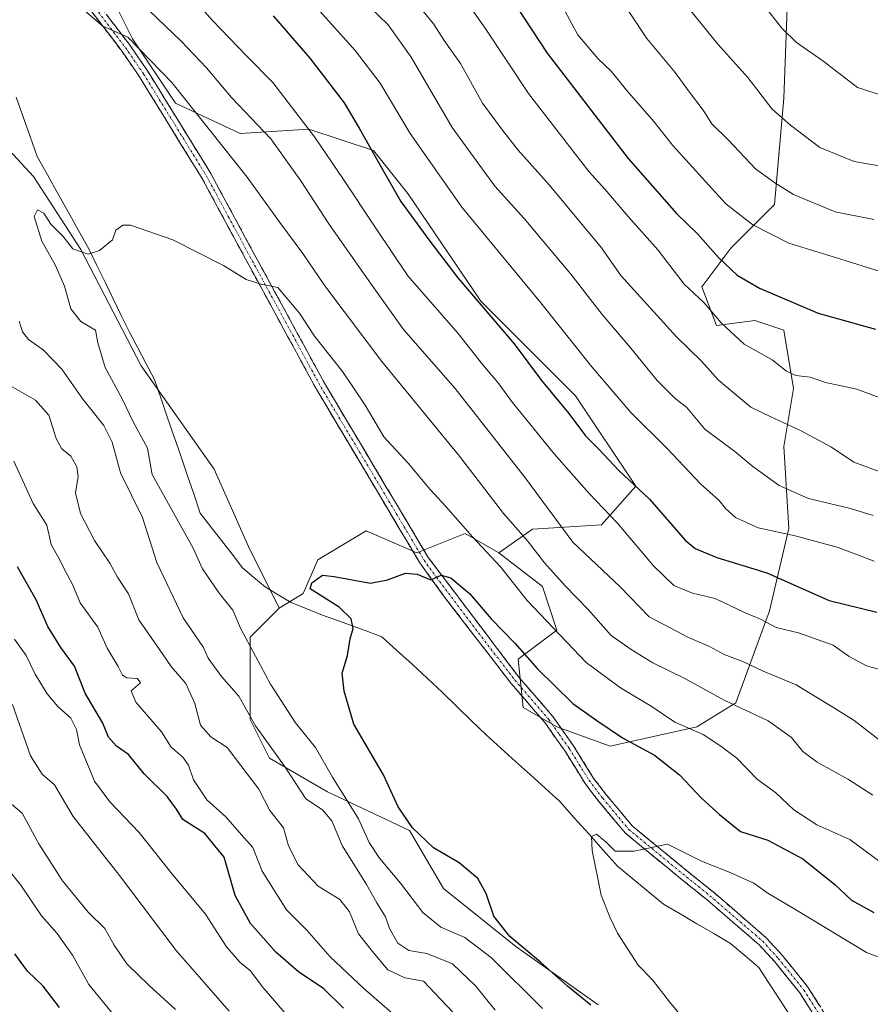
# Model space of a CAD drawing. Units: metres. Extents: x 661919 to 665384, y 4734959 to 4737353.
# Drawn here: x 664857 to 665045, y 4735681 to 4735898 of the extents above; entities that cross this region are included whole.
import ezdxf

# ---------------------------------------------------------------- set-up
doc = ezdxf.new("R2010")
doc.units = ezdxf.units.M
doc.header["$MEASUREMENT"] = 0
doc.linetypes.add('TRAZO_Y_PUNTO', pattern=[1, 0.5, -0.25, 0, -0.25])
doc.linetypes.add('TRAZOSX2', pattern=[1.5, 1, -0.5])
for name, color, linetype, lineweight in [('Arbolado forestal CxS', 92, 'Continuous', 0), ('Camino', 19, 'TRAZOSX2', 0), ('Camino Cxs', 19, 'Continuous', 0), ('Camino eje', 19, 'TRAZO_Y_PUNTO', 0), ('Corriente natural lineal', 142, 'Continuous', 13), ('Curva de nivel maestra', 36, 'Continuous', 30), ('Curva de nivel normal', 36, 'Continuous', 0)]:
    doc.layers.add(name, color=color, linetype=linetype, lineweight=lineweight)

# ---------------------------------------------------------------- blocks, each defined once
blk = doc.blocks.new('*U181')
at = {"layer": 'Curva de nivel normal', "color": 36, "linetype": 'Continuous', "lineweight": 0}
for points in [[(665049.41, 4735754.23, 720), (665044.63, 4735755.58, 720), (665040.81, 4735757.65, 720), (665037.26, 4735760.15, 720), (665029.63, 4735762.9, 720), (665024.7, 4735764.06, 720), (665021.24, 4735765.9, 720), (665017.7, 4735767.36, 720), (665011.21, 4735770.44, 720), (665006.17, 4735771.61, 720), (665002.06, 4735773.32, 720), (664997.52, 4735777.68, 720), (664989.5, 4735787.21, 720), (664983.34, 4735793.66, 720), (664975.58, 4735802.46, 720), (664966.4, 4735813.77, 720), (664963.16, 4735818.18, 720), (664959.8, 4735822.11, 720), (664954.36, 4735829.06, 720), (664943.26, 4735841.8, 720), (664936.13, 4735852.31, 720), (664928.9, 4735863.27, 720), (664922.64, 4735872.54, 720), (664913.41, 4735884.55, 720), (664907.54, 4735890.41, 720), (664900.04, 4735898.24, 720), (664893.66, 4735905.53, 720)], [(664856.1, 4735800.81, 720), (664860.42, 4735791.43, 720), (664863.39, 4735786.68, 720), (664864.39, 4735782.39, 720), (664866.06, 4735779.41, 720), (664867.9, 4735775.76, 720), (664869.17, 4735773.41, 720), (664870.76, 4735769.52, 720), (664874.68, 4735764.14, 720), (664876.75, 4735759.5, 720), (664879.21, 4735755.42, 720), (664880.14, 4735753.52, 720), (664881.09, 4735752.94, 720), (664883.44, 4735752.81, 720), (664884.11, 4735751.84, 720), (664882.1, 4735750.07, 720), (664883.08, 4735747.57, 720), (664888.77, 4735741, 720), (664890.95, 4735737.59, 720), (664893.5, 4735735.39, 720), (664894.74, 4735733.63, 720), (664895.82, 4735730.37, 720), (664898.77, 4735725.99, 720), (664903.02, 4735722.24, 720), (664906.45, 4735718.23, 720), (664908.94, 4735715.41, 720), (664911.07, 4735710.18, 720), (664916.44, 4735701.65, 720), (664920.94, 4735697.13, 720), (664926.08, 4735691.29, 720), (664933.48, 4735684.28, 720), (664944.87, 4735674.42, 720)]]:
    blk.add_polyline3d(points, dxfattribs=at)
blk = doc.blocks.new('*U187')
at = {"layer": 'Curva de nivel normal', "color": 36, "linetype": 'Continuous', "lineweight": 0}
for points in [[(664916.5, 4735678.38, 730), (664911.06, 4735684.72, 730), (664908.48, 4735688.19, 730), (664906.13, 4735690.09, 730), (664903.16, 4735693.46, 730), (664898.5, 4735700.72, 730), (664890.93, 4735709.82, 730), (664883.85, 4735718.76, 730), (664877.38, 4735725.54, 730), (664873.94, 4735730.12, 730), (664870.68, 4735738.09, 730), (664870.01, 4735741.53, 730), (664868.76, 4735744, 730), (664865.84, 4735746.61, 730), (664863.51, 4735749.38, 730), (664860.86, 4735753.73, 730), (664858.86, 4735757.87, 730), (664856.27, 4735761.45, 730)], [(664920.55, 4735903.95, 730), (664931.6, 4735891.6, 730), (664937.09, 4735884.4, 730), (664943.78, 4735873.26, 730), (664955.16, 4735856.94, 730), (664972.64, 4735835.85, 730), (664983.89, 4735821.64, 730), (664992.54, 4735811.6, 730), (665000.64, 4735803.52, 730), (665007.96, 4735795.8, 730), (665012.06, 4735792.1, 730), (665013.45, 4735790.34, 730), (665015.71, 4735788.35, 730), (665020.71, 4735786.07, 730), (665028.89, 4735784.35, 730), (665038.35, 4735781.77, 730), (665046.31, 4735778.74, 730)]]:
    blk.add_polyline3d(points, dxfattribs=at)
blk = doc.blocks.new('*U189')
at = {"layer": 'Curva de nivel normal', "color": 36, "linetype": 'Continuous', "lineweight": 0}
for points in [[(665049.45, 4735814.16, 745), (665042.5, 4735816.71, 745), (665035.6, 4735818.23, 745), (665032.17, 4735819.41, 745), (665029.02, 4735819.79, 745), (665026.97, 4735820.7, 745), (665023.82, 4735823.2, 745), (665017.63, 4735826.72, 745), (665012.51, 4735831.39, 745), (665008.76, 4735835.83, 745), (665004.35, 4735839.96, 745), (664998.48, 4735847.54, 745), (664991.93, 4735854.87, 745), (664986.8, 4735860.94, 745), (664983.23, 4735864.84, 745), (664969.91, 4735882.12, 745), (664960.52, 4735896.33, 745), (664954.68, 4735904.63, 745)], [(664854.51, 4735711.05, 745), (664857.67, 4735707.1, 745), (664862.23, 4735700.33, 745), (664865.74, 4735696.41, 745), (664869.13, 4735691.6, 745), (664872.68, 4735685.15, 745), (664878.34, 4735678.33, 745)]]:
    blk.add_polyline3d(points, dxfattribs=at)
blk = doc.blocks.new('*U190')
at = {"layer": 'Curva de nivel normal', "color": 36, "linetype": 'Continuous', "lineweight": 0}
blk.add_polyline3d([(664987.56, 4735907.14, 760), (664996.07, 4735894.23, 760), (665002.35, 4735886.73, 760), (665005.5, 4735882.38, 760), (665008.53, 4735878.41, 760), (665010.46, 4735875.35, 760), (665014.12, 4735871.76, 760), (665020.11, 4735865.46, 760), (665024.36, 4735862.37, 760), (665028.48, 4735859.8, 760), (665037.71, 4735855.93, 760), (665046.28, 4735854.27, 760)], dxfattribs=at)
blk = doc.blocks.new('*U203')
at = {"layer": 'Curva de nivel normal', "color": 36, "linetype": 'Continuous', "lineweight": 0}
for points in [[(664962.56, 4735679.44, 710), (664958.25, 4735684.8, 710), (664953.13, 4735689.68, 710), (664947.47, 4735692.02, 710), (664943.46, 4735692.63, 710), (664941, 4735694.28, 710), (664939.19, 4735697.53, 710), (664938.28, 4735700.12, 710), (664936.4, 4735703.19, 710), (664934.09, 4735707.27, 710), (664928.71, 4735715.84, 710), (664926.43, 4735721.32, 710), (664924.35, 4735723.76, 710), (664920.66, 4735726.16, 710), (664915.97, 4735733.43, 710), (664909.56, 4735742.35, 710), (664905.84, 4735748.9, 710), (664902.04, 4735753.26, 710), (664899.08, 4735757.3, 710), (664898.08, 4735759.62, 710), (664893.58, 4735766.18, 710), (664887.72, 4735778.45, 710), (664884.61, 4735788.35, 710), (664879.7, 4735798.24, 710), (664877.88, 4735805.05, 710), (664876.04, 4735808.69, 710), (664871.36, 4735814.54, 710), (664866.72, 4735821.18, 710), (664862.62, 4735825.42, 710), (664859.38, 4735827.72, 710), (664858.08, 4735829.43, 710), (664857.29, 4735831.74, 710)], [(664869.31, 4735902.5, 710), (664875.8, 4735897, 710), (664881.34, 4735894.52, 710), (664891.08, 4735884.54, 710), (664907.75, 4735863.62, 710), (664914.95, 4735853.6, 710), (664920.03, 4735846.74, 710), (664924.86, 4735839.57, 710), (664937.48, 4735822.86, 710), (664954.66, 4735801.93, 710), (664964.37, 4735789.25, 710), (664969.66, 4735783.2, 710), (664973.47, 4735778.35, 710), (664978.03, 4735773.24, 710), (664983.12, 4735768.01, 710), (664988.17, 4735762.3, 710), (664992.64, 4735759.17, 710), (664997.42, 4735756.22, 710), (665004.34, 4735752.88, 710), (665013.18, 4735748, 710), (665022.87, 4735743.42, 710), (665028.07, 4735739.73, 710), (665030.6, 4735736.68, 710), (665033.72, 4735734.26, 710), (665040.64, 4735730.43, 710), (665046.05, 4735726.98, 710)]]:
    blk.add_polyline3d(points, dxfattribs=at)
blk = doc.blocks.new('*U206')
at = {"layer": 'Curva de nivel normal', "color": 36, "linetype": 'Continuous', "lineweight": 0}
for points in [[(665048.83, 4735798.05, 740), (665041.86, 4735800.61, 740), (665036.91, 4735803.91, 740), (665030.22, 4735807.51, 740), (665023.52, 4735810.6, 740), (665019.07, 4735812.78, 740), (665011.91, 4735818.7, 740), (665008.13, 4735822.9, 740), (665002.64, 4735828.3, 740), (664990.33, 4735841.83, 740), (664986.08, 4735847.95, 740), (664974.45, 4735861.92, 740), (664967.63, 4735869.53, 740), (664964.2, 4735873.99, 740), (664959.76, 4735879.98, 740), (664954.89, 4735888.71, 740), (664951.3, 4735893.84, 740), (664948.88, 4735897.51, 740), (664945.89, 4735901.17, 740)], [(664853.26, 4735727.02, 740), (664857.94, 4735723.04, 740), (664861.68, 4735716.22, 740), (664866.88, 4735708.09, 740), (664872.6, 4735701.14, 740), (664876.26, 4735697.55, 740), (664878.33, 4735693.85, 740), (664881.13, 4735689.71, 740), (664886.03, 4735684.91, 740), (664891.86, 4735679.6, 740)]]:
    blk.add_polyline3d(points, dxfattribs=at)
blk = doc.blocks.new('*U221')
at = {"layer": 'Curva de nivel normal', "color": 36, "linetype": 'Continuous', "lineweight": 0}
blk.add_polyline3d([(665021.85, 4735901.72, 770), (665025.96, 4735896.5, 770), (665029.14, 4735893.37, 770), (665035.02, 4735889.31, 770), (665042.67, 4735883.44, 770), (665049.05, 4735881.39, 770)], dxfattribs=at)
blk = doc.blocks.new('*U223')
at = {"layer": 'Curva de nivel normal', "color": 36, "linetype": 'Continuous', "lineweight": 0}
blk.add_polyline3d([(665005.84, 4735900.38, 765), (665011.75, 4735892.96, 765), (665018.42, 4735885.64, 765), (665023.81, 4735878.62, 765), (665027.84, 4735875.08, 765), (665034.35, 4735870.16, 765), (665041.91, 4735867.06, 765), (665049.56, 4735865.73, 765)], dxfattribs=at)
blk = doc.blocks.new('*U225')
at = {"layer": 'Curva de nivel normal', "color": 36, "linetype": 'Continuous', "lineweight": 0}
blk.add_polyline3d([(664960.84, 4735670.94, 715), (664946.69, 4735685.91, 715), (664942.58, 4735686.63, 715), (664938.8, 4735688.39, 715), (664935.42, 4735692.41, 715), (664932.34, 4735696.33, 715), (664930.31, 4735701.19, 715), (664928.2, 4735703.96, 715), (664923.4, 4735706.91, 715), (664919.02, 4735711.61, 715), (664916.88, 4735715.81, 715), (664915.76, 4735719.78, 715), (664912.72, 4735723.64, 715), (664910.31, 4735728.32, 715), (664906.35, 4735733.58, 715), (664903.27, 4735737.53, 715), (664899.68, 4735739.86, 715), (664897.42, 4735742.47, 715), (664896.17, 4735747.29, 715), (664894.14, 4735751.69, 715), (664890.9, 4735755.45, 715), (664888.31, 4735759.19, 715), (664883.74, 4735765.74, 715), (664881.5, 4735771.47, 715), (664879.07, 4735775.2, 715), (664877.37, 4735778.31, 715), (664873.99, 4735783.31, 715), (664870.86, 4735789.27, 715), (664869.78, 4735793.81, 715), (664870.32, 4735797.4, 715), (664870.05, 4735799.58, 715), (664868.71, 4735801.91, 715), (664866.72, 4735803.58, 715), (664865.47, 4735805.81, 715), (664863.84, 4735811.02, 715), (664860.9, 4735814.33, 715), (664854.18, 4735818.16, 715)], dxfattribs=at)
blk = doc.blocks.new('*U226')
at = {"layer": 'Curva de nivel normal', "color": 36, "linetype": 'Continuous', "lineweight": 0}
blk.add_polyline3d([(665009.52, 4735671.18, 695), (665001.06, 4735681.28, 695), (664997.31, 4735686.2, 695), (664994.18, 4735689.4, 695), (664989.61, 4735696.49, 695), (664987.99, 4735699.88, 695), (664986.02, 4735704.91, 695), (664984.02, 4735714.74, 695), (664983.82, 4735717.86, 695), (664984.93, 4735718.35, 695), (664987.12, 4735716.59, 695), (664989.09, 4735714.61, 695), (664993.31, 4735714.6, 695), (665000.62, 4735716.17, 695), (665008.16, 4735712.42, 695), (665014.53, 4735709.89, 695), (665019.71, 4735707.54, 695), (665022.85, 4735705.34, 695), (665029.14, 4735701.61, 695), (665044.63, 4735692.19, 695), (665053.88, 4735688.78, 695)], dxfattribs=at)
blk = doc.blocks.new('*U228')
at = {"layer": 'Curva de nivel normal', "color": 36, "linetype": 'Continuous', "lineweight": 0}
blk.add_polyline3d([(664973, 4735679.82, 705), (664961.73, 4735691.02, 705), (664955.83, 4735695.5, 705), (664950.53, 4735697.85, 705), (664946.56, 4735701.06, 705), (664941.61, 4735707.53, 705), (664936.94, 4735713.08, 705), (664934.71, 4735716.56, 705), (664932.3, 4735721.74, 705), (664926.6, 4735730.98, 705), (664922.82, 4735737.56, 705), (664918.37, 4735742.99, 705), (664912.89, 4735751.56, 705), (664906.25, 4735763.91, 705), (664904.58, 4735767.91, 705), (664901.52, 4735771.66, 705), (664897.84, 4735777.05, 705), (664895.81, 4735781.6, 705), (664886.7, 4735797.91, 705), (664885.7, 4735803.71, 705), (664882.48, 4735809.52, 705), (664880.11, 4735814.59, 705), (664876.33, 4735821.49, 705), (664874.7, 4735826.99, 705), (664874.18, 4735829.77, 705), (664870.91, 4735831.71, 705), (664868.73, 4735834.46, 705), (664867.36, 4735839.51, 705), (664865.37, 4735844.09, 705), (664862.34, 4735849.46, 705), (664860.61, 4735854.87, 705), (664861.38, 4735856.34, 705), (664862.77, 4735855.64, 705), (664864.33, 4735853.2, 705), (664867.02, 4735850.48, 705), (664869.16, 4735847.74, 705), (664872.56, 4735846.55, 705), (664875.06, 4735847.36, 705), (664877.98, 4735849.71, 705), (664878.66, 4735851.87, 705), (664880.25, 4735852.96, 705), (664881.96, 4735852.98, 705), (664891.25, 4735849.72, 705), (664902.47, 4735844.08, 705), (664907.48, 4735841, 705), (664910.78, 4735839.97, 705), (664914.5, 4735839.2, 705), (664919.29, 4735833.5, 705), (664922.59, 4735828.46, 705), (664928.76, 4735820.64, 705), (664933.8, 4735813.2, 705), (664937.9, 4735806.22, 705), (664943.31, 4735800.36, 705), (664948.15, 4735794.58, 705), (664951.61, 4735790.83, 705), (664957.5, 4735784.11, 705), (664963.83, 4735777.36, 705), (664969.65, 4735770.05, 705), (664982.69, 4735756.31, 705), (664990.27, 4735750.74, 705), (664997.03, 4735746.64, 705), (665002.25, 4735743.14, 705), (665008.55, 4735740.44, 705), (665012.42, 4735737.81, 705), (665015.96, 4735735.15, 705), (665020.48, 4735730.51, 705), (665024.61, 4735727.48, 705), (665028.55, 4735723.77, 705), (665033.63, 4735720.47, 705), (665040.93, 4735717.18, 705), (665047.74, 4735712.22, 705)], dxfattribs=at)
blk = doc.blocks.new('*U234')
at = {"layer": 'Curva de nivel normal', "color": 36, "linetype": 'Continuous', "lineweight": 0}
blk.add_polyline3d([(665047.65, 4735842.77, 755), (665039.94, 4735845.16, 755), (665027.46, 4735849.01, 755), (665019.49, 4735853.04, 755), (665013.51, 4735857.73, 755), (665009.08, 4735862.63, 755), (665001.86, 4735870.6, 755), (664997.63, 4735875.91, 755), (664991.57, 4735882.85, 755), (664988.21, 4735887.05, 755), (664985.28, 4735889.82, 755), (664980.85, 4735895.05, 755), (664978.1, 4735900.05, 755)], dxfattribs=at)
blk = doc.blocks.new('*U238')
at = {"layer": 'Curva de nivel normal', "color": 36, "linetype": 'Continuous', "lineweight": 0}
for points in [[(665046.15, 4735788.83, 735), (665041.09, 4735790.34, 735), (665031.81, 4735792.6, 735), (665025.36, 4735795.41, 735), (665019.48, 4735799.62, 735), (665015.52, 4735802.95, 735), (665008.88, 4735807.92, 735), (665004.86, 4735812.77, 735), (665002.31, 4735814.71, 735), (664998.37, 4735818.63, 735), (664992.57, 4735825.78, 735), (664986.18, 4735833.22, 735), (664979.31, 4735842.17, 735), (664968.96, 4735854.49, 735), (664962.5, 4735861.64, 735), (664953.01, 4735874.58, 735), (664943.95, 4735890.12, 735), (664938.92, 4735897.24, 735), (664934.86, 4735901.17, 735)], [(664855.8, 4735747.01, 735), (664859.82, 4735735.7, 735), (664862.41, 4735731.62, 735), (664865.1, 4735729.31, 735), (664869.26, 4735722.28, 735), (664879.46, 4735709.26, 735), (664892.02, 4735692.67, 735), (664903.72, 4735679.24, 735)]]:
    blk.add_polyline3d(points, dxfattribs=at)
blk = doc.blocks.new('*U242')
at = {"layer": 'Curva de nivel maestra', "color": 36, "linetype": 'Continuous', "lineweight": 30}
for points in [[(664866.25, 4735680.03, 750), (664862.6, 4735684.78, 750), (664859.14, 4735688.08, 750), (664856.38, 4735691.96, 750)], [(664967.3, 4735901.29, 750), (664974.08, 4735891, 750), (664991.94, 4735867.72, 750), (665002.65, 4735855.59, 750), (665007.3, 4735851.07, 750), (665011.95, 4735845.84, 750), (665016.08, 4735841.96, 750), (665020.96, 4735839.03, 750), (665033.97, 4735833.55, 750), (665046.63, 4735830, 750)]]:
    blk.add_polyline3d(points, dxfattribs=at)
blk = doc.blocks.new('*U251')
at = {"layer": 'Curva de nivel maestra', "color": 36, "linetype": 'Continuous', "lineweight": 30}
for points in [[(664929.05, 4735679.94, 725), (664924.64, 4735684.19, 725), (664919.04, 4735687.93, 725), (664914.04, 4735692.26, 725), (664908.45, 4735698.64, 725), (664905.05, 4735704.8, 725), (664902.6, 4735713.27, 725), (664898.35, 4735718.51, 725), (664893.5, 4735721.6, 725), (664892.07, 4735723.89, 725), (664890.03, 4735726.71, 725), (664884.91, 4735731.7, 725), (664881.46, 4735736.02, 725), (664878.8, 4735737.85, 725), (664877.08, 4735739.84, 725), (664875.82, 4735742.93, 725), (664871.87, 4735749.54, 725), (664869.55, 4735755.48, 725), (664866.49, 4735759.67, 725), (664863.65, 4735764.26, 725), (664861.1, 4735770.15, 725), (664856.92, 4735777.46, 725)], [(664913.5, 4735899.28, 725), (664921.6, 4735889.87, 725), (664929.18, 4735880.01, 725), (664932.45, 4735874.4, 725), (664938.17, 4735864.38, 725), (664941.7, 4735858.25, 725), (664948.12, 4735849.46, 725), (664954.26, 4735841.34, 725), (664966.72, 4735826.73, 725), (664972.8, 4735818.68, 725), (664978.81, 4735811.35, 725), (664982.54, 4735806.39, 725), (664985.36, 4735803.57, 725), (664989.91, 4735798.79, 725), (664996.64, 4735792.42, 725), (665004.57, 4735783.39, 725), (665006.75, 4735781.5, 725), (665011.56, 4735779.52, 725), (665022.63, 4735776.14, 725), (665036.39, 4735770.02, 725), (665046.91, 4735767.48, 725)]]:
    blk.add_polyline3d(points, dxfattribs=at)

msp = doc.modelspace()

# ---------------------------------------------------------------- linework, layer by layer
at = {"layer": 'Arbolado forestal CxS', "color": 92, "linetype": 'Continuous', "lineweight": 0}
for points in [[(664904.88, 4736029.56, 723.71), (664930.87, 4736005.49, 734.67), (664930.87, 4735995.98, 737.84), (664912.8, 4735992.17, 730.17), (664892.83, 4735975.05, 726.86), (664873.8, 4735960.78, 718.79), (664863.34, 4735947.47, 714.03), (664867.14, 4735928.45, 714.2), (664873.8, 4735911.32, 713.48), (664882.36, 4735894.2, 709.98), (664891.87, 4735879.94, 708.83), (664906.14, 4735873.28, 712.36), (664921.36, 4735874.23, 719.78), (664935.63, 4735869.47, 725.37), (664943.24, 4735859.96, 726.01), (664959.41, 4735836.18, 725.05), (664980.33, 4735815.26, 726.62), (664993.65, 4735795.28, 724.46), (664986.04, 4735786.72, 718.25), (664970.82, 4735785.77, 711.5), (664963.37, 4735780.58, 705.86)], [(664904.88, 4736029.56, 723.71), (664930.87, 4736005.49, 734.67), (664930.87, 4735995.98, 737.84), (664912.8, 4735992.17, 730.17), (664892.83, 4735975.05, 726.86), (664873.8, 4735960.78, 718.79), (664863.34, 4735947.47, 714.03), (664867.14, 4735928.45, 714.2), (664873.8, 4735911.32, 713.48), (664882.36, 4735894.2, 709.98), (664891.87, 4735879.94, 708.83), (664906.14, 4735873.28, 712.36), (664921.36, 4735874.23, 719.78), (664935.63, 4735869.47, 725.37), (664943.24, 4735859.96, 726.01), (664959.41, 4735836.18, 725.05), (664980.33, 4735815.26, 726.62), (664993.65, 4735795.28, 724.46), (664986.04, 4735786.72, 718.25), (664970.82, 4735785.77, 711.5), (664963.37, 4735780.58, 705.86)], [(664724.76, 4735951.38, 717.58), (664766.48, 4735943.94, 714.27), (664784.39, 4735942.71, 711.3), (664792.95, 4735937.96, 711.05), (664807.22, 4735925.59, 708.71), (664825.29, 4735909.42, 708.21), (664832.9, 4735895.16, 708.87), (664848.12, 4735877.08, 707.54), (664860.49, 4735863.77, 705.97), (664870.95, 4735847.6, 704.67), (664884.26, 4735821.92, 703.4), (664900.43, 4735799.09, 702.08), (664908.04, 4735781.97, 701.26), (664914.79, 4735768.34, 701.36), (664908.38, 4735761.92, 704.33), (664908.38, 4735743.75, 709.81), (664912.65, 4735735.2, 711.05), (664925.47, 4735727.72, 707.15), (664943.63, 4735719.17, 700.52), (664951.11, 4735706.34, 702.81), (664967.14, 4735693.51, 701.12), (664985.3, 4735680.68, 699.95)], [(664766.48, 4735943.94, 714.27), (664784.39, 4735942.71, 711.3), (664792.95, 4735937.96, 711.05), (664807.22, 4735925.59, 708.71), (664825.29, 4735909.42, 708.21), (664832.9, 4735895.16, 708.87), (664848.12, 4735877.08, 707.54), (664860.49, 4735863.77, 705.97), (664870.95, 4735847.6, 704.67), (664884.26, 4735821.92, 703.4), (664900.43, 4735799.09, 702.08), (664908.04, 4735781.97, 701.26), (664914.79, 4735768.34, 701.36)], [(664766.48, 4735943.94, 714.27), (664784.39, 4735942.71, 711.3), (664792.95, 4735937.96, 711.05), (664807.22, 4735925.59, 708.71), (664825.29, 4735909.42, 708.21), (664832.9, 4735895.16, 708.87), (664848.12, 4735877.08, 707.54), (664860.49, 4735863.77, 705.97), (664870.95, 4735847.6, 704.67), (664884.26, 4735821.92, 703.4), (664900.43, 4735799.09, 702.08), (664908.04, 4735781.97, 701.26), (664914.79, 4735768.34, 701.36)], [(664873.8, 4735911.32, 713.48), (664882.36, 4735894.2, 709.98), (664891.87, 4735879.94, 708.83), (664906.14, 4735873.28, 712.36), (664921.36, 4735874.23, 719.78), (664935.63, 4735869.47, 725.37), (664943.24, 4735859.96, 726.01), (664959.41, 4735836.18, 725.05), (664980.33, 4735815.26, 726.62), (664993.65, 4735795.28, 724.46), (664986.04, 4735786.72, 718.25), (664970.82, 4735785.77, 711.5), (664963.37, 4735780.58, 705.86), (664955.89, 4735784.85, 704.49), (664945.2, 4735780.58, 700.29), (664934.02, 4735785.44, 700.85), (664923.33, 4735779.02, 699.94), (664920.13, 4735771.54, 700.63), (664914.79, 4735768.34, 701.36), (664914.79, 4735768.34, 701.36), (664908.04, 4735781.97, 701.26), (664900.43, 4735799.09, 702.08), (664884.26, 4735821.92, 703.4), (664870.95, 4735847.6, 704.67), (664860.49, 4735863.77, 705.97), (664848.12, 4735877.08, 707.54)], [(665027.47, 4735910.98, 773.8), (665026.4, 4735881.06, 765.96), (665024.27, 4735857.54, 757.34), (665014.65, 4735847.92, 751.19), (665008.24, 4735839.37, 745.74), (665011.45, 4735830.82, 743.95), (665019.99, 4735831.89, 746.39), (665026.4, 4735829.75, 746.95), (665028.54, 4735816.92, 742.39), (665026.4, 4735804.09, 737.39), (665027.47, 4735785.92, 729.22), (665023.2, 4735767.75, 720.4), (665015.72, 4735747.44, 709.01), (665007.17, 4735742.1, 704.45), (664987.94, 4735737.82, 697.8), (664976.19, 4735742.1, 697.19), (664968.71, 4735746.37, 697.21), (664967.64, 4735757.06, 698.75), (664976.19, 4735763.48, 704.84), (664972.98, 4735773.1, 707.44), (664963.37, 4735780.58, 705.86), (664970.82, 4735785.77, 711.5), (664986.04, 4735786.72, 718.25), (664993.65, 4735795.28, 724.46), (664980.33, 4735815.26, 726.62), (664959.41, 4735836.18, 725.05), (664943.24, 4735859.96, 726.01), (664935.63, 4735869.47, 725.37), (664921.36, 4735874.23, 719.78), (664906.14, 4735873.28, 712.36), (664891.87, 4735879.94, 708.83), (664882.36, 4735894.2, 709.98), (664873.8, 4735911.32, 713.48)], [(664985.3, 4735680.68, 699.95), (664967.14, 4735693.51, 701.12), (664951.11, 4735706.34, 702.81), (664943.63, 4735719.17, 700.52), (664925.47, 4735727.72, 707.15), (664912.65, 4735735.2, 711.05), (664908.38, 4735743.75, 709.81), (664908.38, 4735761.92, 704.33), (664914.79, 4735768.34, 701.36), (664920.13, 4735771.54, 700.63), (664923.33, 4735779.02, 699.94), (664934.02, 4735785.44, 700.85), (664945.2, 4735780.58, 700.29), (664955.89, 4735784.85, 704.49), (664963.37, 4735780.58, 705.86), (664972.98, 4735773.1, 707.44), (664976.19, 4735763.48, 704.84), (664967.64, 4735757.06, 698.75), (664968.71, 4735746.37, 697.21), (664976.19, 4735742.1, 697.19), (664987.94, 4735737.82, 697.8), (665007.17, 4735742.1, 704.45), (665015.72, 4735747.44, 709.01), (665023.2, 4735767.75, 720.4), (665027.47, 4735785.92, 729.22), (665026.4, 4735804.09, 737.39), (665028.54, 4735816.92, 742.39), (665026.4, 4735829.75, 746.95), (665019.99, 4735831.89, 746.39), (665011.45, 4735830.82, 743.95), (665008.24, 4735839.37, 745.74), (665014.65, 4735847.92, 751.19), (665024.27, 4735857.54, 757.34), (665026.4, 4735881.06, 765.96), (665027.47, 4735910.98, 773.8)], [(665027.47, 4735910.98, 773.8), (665026.4, 4735881.06, 765.96), (665024.27, 4735857.54, 757.34), (665014.65, 4735847.92, 751.19), (665008.24, 4735839.37, 745.74), (665011.45, 4735830.82, 743.95), (665019.99, 4735831.89, 746.39), (665026.4, 4735829.75, 746.95), (665028.54, 4735816.92, 742.39), (665026.4, 4735804.09, 737.39), (665027.47, 4735785.92, 729.22), (665023.2, 4735767.75, 720.4), (665015.72, 4735747.44, 709.01), (665007.17, 4735742.1, 704.45), (664987.94, 4735737.82, 697.8), (664976.19, 4735742.1, 697.19), (664968.71, 4735746.37, 697.21), (664967.64, 4735757.06, 698.75), (664976.19, 4735763.48, 704.84), (664972.98, 4735773.1, 707.44), (664963.37, 4735780.58, 705.86)], [(665027.47, 4735910.98, 773.8), (665026.4, 4735881.06, 765.96), (665024.27, 4735857.54, 757.34), (665014.65, 4735847.92, 751.19), (665008.24, 4735839.37, 745.74), (665011.45, 4735830.82, 743.95), (665019.99, 4735831.89, 746.39), (665026.4, 4735829.75, 746.95), (665028.54, 4735816.92, 742.39), (665026.4, 4735804.09, 737.39), (665027.47, 4735785.92, 729.22), (665023.2, 4735767.75, 720.4), (665015.72, 4735747.44, 709.01), (665007.17, 4735742.1, 704.45), (664987.94, 4735737.82, 697.8), (664976.19, 4735742.1, 697.19), (664968.71, 4735746.37, 697.21), (664967.64, 4735757.06, 698.75), (664976.19, 4735763.48, 704.84), (664972.98, 4735773.1, 707.44), (664963.37, 4735780.58, 705.86)], [(664963.37, 4735780.58, 705.86), (664955.89, 4735784.85, 704.49), (664945.2, 4735780.58, 700.29), (664934.02, 4735785.44, 700.85), (664923.33, 4735779.02, 699.94), (664920.13, 4735771.54, 700.63), (664914.79, 4735768.34, 701.36)], [(664963.37, 4735780.58, 705.86), (664955.89, 4735784.85, 704.49), (664945.2, 4735780.58, 700.29), (664934.02, 4735785.44, 700.85), (664923.33, 4735779.02, 699.94), (664920.13, 4735771.54, 700.63), (664914.79, 4735768.34, 701.36)], [(664914.79, 4735768.34, 701.36), (664908.38, 4735761.92, 704.33), (664908.38, 4735743.75, 709.81), (664912.65, 4735735.2, 711.05), (664925.47, 4735727.72, 707.15), (664943.63, 4735719.17, 700.52), (664951.11, 4735706.34, 702.81), (664967.14, 4735693.51, 701.12), (664985.3, 4735680.68, 699.95)], [(664914.79, 4735768.34, 701.36), (664908.38, 4735761.92, 704.33), (664908.38, 4735743.75, 709.81), (664912.65, 4735735.2, 711.05), (664925.47, 4735727.72, 707.15), (664943.63, 4735719.17, 700.52), (664951.11, 4735706.34, 702.81), (664967.14, 4735693.51, 701.12), (664985.3, 4735680.68, 699.95)]]:
    msp.add_polyline3d(points, dxfattribs=at)
at = {"layer": 'Camino', "color": 19, "linetype": 'TRAZOSX2', "lineweight": 0}
for points in [[(664869.88, 4735904.71), (664879.9, 4735891.6), (664883.9, 4735885.79), (664897.78, 4735863.27), (664907.35, 4735845.54), (664923.1, 4735816.59), (664936.36, 4735794.34), (664945.9, 4735778.32), (664951.38, 4735770.76), (664966.07, 4735751.69), (664973.53, 4735743.04), (664978, 4735736.7), (664982.42, 4735729.6), (664985.46, 4735725.63), (664991.27, 4735718.66), (665000.76, 4735710.83), (665009.31, 4735703.92), (665020.94, 4735693.89), (665024.31, 4735690.2), (665029.91, 4735683.28), (665039.89, 4735667.39)], [(665041.7, 4735668.67), (665031.71, 4735684.57), (665025.99, 4735691.64), (665022.48, 4735695.48), (665010.73, 4735705.62), (665002.16, 4735712.54), (664992.84, 4735720.23), (664987.19, 4735727.01), (664984.24, 4735730.86), (664979.84, 4735737.92), (664975.28, 4735744.4), (664967.79, 4735753.09), (664947.75, 4735779.54), (664938.26, 4735795.47), (664925.02, 4735817.69), (664909.29, 4735846.59), (664899.7, 4735864.38), (664885.75, 4735887), (664881.69, 4735892.9), (664871.73, 4735905.93)]]:
    msp.add_lwpolyline(points, dxfattribs=at)
at = {"layer": 'Camino Cxs', "color": 19, "linetype": 'Continuous', "lineweight": 0}
for points in [[(665032.41, 4735679.31, 691.3), (665029.91, 4735683.28, 691.44), (665027.11, 4735686.74, 691.8), (665024.31, 4735690.2, 692.22), (665020.94, 4735693.89, 692.45), (665018.03, 4735696.4, 692.54), (665015.13, 4735698.91, 692.92), (665012.22, 4735701.41, 693.05), (665009.31, 4735703.92, 693.24), (665006.46, 4735706.22, 693.43), (665003.61, 4735708.53, 693.76), (665000.76, 4735710.83, 694.07), (664997.6, 4735713.44, 694.64), (664994.43, 4735716.05, 695.07), (664991.27, 4735718.66, 695.46), (664988.37, 4735722.15, 695.89), (664985.46, 4735725.63, 696.18), (664983.94, 4735727.62, 696.36), (664982.42, 4735729.6, 696.64), (664980.21, 4735733.15, 696.69), (664978, 4735736.7, 697.01), (664975.77, 4735739.87, 697.28), (664973.53, 4735743.04, 697.45), (664971.04, 4735745.92, 697.57), (664968.56, 4735748.81, 697.58), (664966.07, 4735751.69, 697.78), (664963.13, 4735755.5, 697.92), (664960.19, 4735759.32, 698.45), (664957.26, 4735763.13, 698.88), (664954.32, 4735766.95, 699.11), (664951.38, 4735770.76, 699.47), (664948.64, 4735774.54, 699.78), (664945.9, 4735778.32, 700.39), (664943.52, 4735782.33, 700.89), (664941.13, 4735786.33, 701.22), (664938.75, 4735790.34, 701.44), (664936.36, 4735794.34, 701.76), (664934.15, 4735798.05, 701.86), (664931.94, 4735801.76, 702.14), (664929.73, 4735805.47, 702.34), (664927.52, 4735809.17, 702.57), (664925.31, 4735812.88, 702.81), (664923.1, 4735816.59, 703.03), (664920.85, 4735820.73, 703.26), (664918.6, 4735824.86, 703.48), (664916.35, 4735829, 703.87), (664914.1, 4735833.13, 704.11), (664911.85, 4735837.27, 704.58), (664909.6, 4735841.4, 705), (664907.35, 4735845.54, 705.5), (664905.44, 4735849.09, 705.88), (664903.52, 4735852.63, 706.24), (664901.61, 4735856.18, 706.7), (664899.69, 4735859.72, 706.92), (664897.78, 4735863.27, 707.23), (664895.47, 4735867.02, 707.57), (664893.15, 4735870.78, 707.88), (664890.84, 4735874.53, 708.22), (664888.53, 4735878.28, 708.27), (664886.21, 4735882.04, 708.59), (664883.9, 4735885.79, 708.77), (664881.9, 4735888.7, 709.04), (664879.9, 4735891.6, 709.12), (664877.4, 4735894.88, 709.41), (664874.89, 4735898.16, 709.75), (664872.39, 4735901.43, 710.18)], [(664876.71, 4735899.42, 710.49), (664879.2, 4735896.16, 710.23), (664881.69, 4735892.9, 709.58), (664883.72, 4735889.95, 709.51), (664885.75, 4735887, 709.05), (664888.08, 4735883.23, 708.94), (664890.4, 4735879.46, 708.56), (664892.73, 4735875.69, 708.5), (664895.05, 4735871.92, 708.13), (664897.38, 4735868.15, 707.93), (664899.7, 4735864.38, 707.43), (664901.62, 4735860.82, 707.11), (664903.54, 4735857.26, 706.95), (664905.45, 4735853.71, 706.36), (664907.37, 4735850.15, 706.19), (664909.29, 4735846.59, 705.75), (664911.54, 4735842.46, 705.17), (664913.78, 4735838.33, 704.81), (664916.03, 4735834.2, 704.35), (664918.28, 4735830.08, 704.36), (664920.53, 4735825.95, 703.79), (664922.77, 4735821.82, 703.59), (664925.02, 4735817.69, 703.17), (664927.23, 4735813.99, 703.03), (664929.43, 4735810.28, 702.78), (664931.64, 4735806.58, 702.53), (664933.85, 4735802.88, 702.34), (664936.05, 4735799.17, 702.04), (664938.26, 4735795.47, 701.97), (664940.63, 4735791.49, 701.54), (664943.01, 4735787.51, 701.43), (664945.38, 4735783.52, 700.96), (664947.75, 4735779.54, 700.58), (664950.61, 4735775.76, 699.99), (664953.48, 4735771.98, 699.67), (664956.34, 4735768.2, 699.18), (664959.2, 4735764.43, 699.03), (664962.06, 4735760.65, 698.74), (664964.93, 4735756.87, 698.36), (664967.79, 4735753.09, 698.22), (664970.29, 4735750.19, 698), (664972.78, 4735747.3, 697.96), (664975.28, 4735744.4, 697.7), (664977.56, 4735741.16, 697.48), (664979.84, 4735737.92, 697.15), (664982.04, 4735734.39, 696.91), (664984.24, 4735730.86, 696.73), (664987.19, 4735727.01, 696.38), (664990.02, 4735723.62, 695.98), (664992.84, 4735720.23, 695.56), (664995.95, 4735717.67, 695.16), (664999.05, 4735715.1, 694.73), (665002.16, 4735712.54, 694.22), (665005.02, 4735710.23, 694.03), (665007.87, 4735707.93, 693.75), (665010.73, 4735705.62, 693.55), (665013.67, 4735703.09, 693.26), (665016.61, 4735700.55, 693.12), (665019.54, 4735698.02, 692.78), (665022.48, 4735695.48, 692.64), (665024.24, 4735693.56, 692.5), (665025.99, 4735691.64, 692.37), (665028.85, 4735688.11, 692.13), (665031.71, 4735684.57, 691.78), (665034.21, 4735680.6, 691.48)]]:
    msp.add_polyline3d(points, dxfattribs=at)
at = {"layer": 'Camino eje', "color": 19, "linetype": 'TRAZO_Y_PUNTO', "lineweight": 0}
msp.add_lwpolyline([(664870.81, 4735905.32), (664880.8, 4735892.25), (664884.83, 4735886.4), (664891.77, 4735875.14), (664898.74, 4735863.83), (664903.54, 4735854.93), (664908.32, 4735846.07), (664916.19, 4735831.62), (664924.06, 4735817.14), (664937.31, 4735794.91), (664946.83, 4735778.93), (664949.57, 4735775.15), (664959.59, 4735761.93), (664966.93, 4735752.39), (664974.41, 4735743.72), (664976.69, 4735740.48), (664978.92, 4735737.31), (664981.12, 4735733.78), (664983.33, 4735730.23), (664986.33, 4735726.32), (664992.06, 4735719.45), (665001.46, 4735711.69), (665005.74, 4735708.23), (665010.02, 4735704.77), (665015.84, 4735699.76), (665021.71, 4735694.69), (665025.15, 4735690.92), (665030.81, 4735683.93), (665040.8, 4735668.03)], dxfattribs=at)
at = {"layer": 'Corriente natural lineal', "color": 142, "linetype": 'Continuous', "lineweight": 13}
msp.add_polyline3d([(664856.66, 4735881.28, 707), (664858.21, 4735876.92, 706.73), (664859.77, 4735872.56, 706.54), (664861.32, 4735868.2, 706.39), (664863.6, 4735864.11, 706.04), (664865.88, 4735860.02, 705.74), (664868.16, 4735855.93, 705.5), (664870.44, 4735851.84, 705.26), (664872.72, 4735847.75, 705.03), (664874.51, 4735844.07, 704.72), (664876.3, 4735840.4, 704.63), (664878.09, 4735836.72, 704.39), (664879.88, 4735833.05, 704.19), (664881.67, 4735829.37, 704), (664883.53, 4735825.86, 703.78), (664885.4, 4735822.35, 703.59), (664887.26, 4735818.84, 703.33), (664888.7, 4735814.63, 703.1), (664890.14, 4735810.42, 702.84), (664891.58, 4735806.21, 702.62), (664893.02, 4735801.99, 702.53), (664894.46, 4735797.78, 702.47), (664895.9, 4735793.57, 701.85), (664897.34, 4735789.36, 701.56), (664899.69, 4735786.33, 701.63), (664902.03, 4735783.3, 700.79), (664904.38, 4735780.27, 701.26), (664906.72, 4735777.24, 700.85), (664909.2, 4735775.13, 700.51), (664911.68, 4735773.02, 699.92), (664914.57, 4735771.3, 700.35), (664917.46, 4735769.58, 700.75), (664920.91, 4735768.17, 700.74), (664924.36, 4735766.75, 700.6), (664927.88, 4735765.53, 700.24), (664931.4, 4735764.3, 699.9), (664934.43, 4735763.15, 700.13), (664937.46, 4735761.99, 700), (664940.82, 4735758.96, 699.71), (664944.19, 4735755.92, 698.95), (664947.55, 4735752.89, 698.73), (664950.8, 4735749.74, 698.4), (664954.05, 4735746.6, 698.26), (664957.3, 4735743.45, 698.11), (664960.55, 4735740.3, 697.78), (664963.81, 4735737.36, 697.16), (664967.07, 4735734.42, 696.97), (664970.34, 4735731.48, 696.71), (664973.6, 4735728.54, 696.21), (664976.86, 4735725.6, 695.81), (664980.04, 4735722.02, 695.37), (664983.23, 4735718.44, 695.37), (664986.41, 4735714.85, 694.83), (664989.59, 4735711.27, 694.74), (664992.97, 4735708.49, 694.48), (664996.36, 4735705.7, 694.13), (664999.74, 4735702.92, 693.7), (665003.46, 4735700.75, 693.44), (665007.17, 4735698.58, 693.18), (665010.89, 4735696.41, 692.92), (665014.6, 4735694.24, 692.42), (665017.73, 4735691.58, 692.2), (665020.86, 4735688.92, 692.06), (665022.98, 4735685.61, 691.88), (665025.11, 4735682.31, 691.39), (665027.23, 4735679, 691.33)], dxfattribs=at)
at = {"layer": 'Curva de nivel maestra', "color": 36, "linetype": 'Continuous', "lineweight": 30}
msp.add_polyline3d([(664983.69, 4735680.58, 700), (664978.54, 4735684.75, 700), (664972.56, 4735690.11, 700), (664965.79, 4735695.78, 700), (664962.28, 4735700.24, 700), (664960.59, 4735705.24, 700), (664958.72, 4735708.61, 700), (664954.61, 4735712.03, 700), (664948.92, 4735715.38, 700), (664944.28, 4735719.77, 700), (664941.12, 4735724.44, 700), (664937.83, 4735731.52, 700), (664931.3, 4735742.7, 700), (664929.2, 4735749.95, 700), (664928.72, 4735753.97, 700), (664929.88, 4735757.86, 700), (664930.52, 4735761.53, 700), (664931.18, 4735763.86, 700), (664930.74, 4735765.94, 700), (664928.06, 4735768.56, 700), (664921.62, 4735772.62, 700), (664922, 4735773.95, 700), (664924.38, 4735775.61, 700), (664926.94, 4735775.3, 700), (664934.97, 4735773.88, 700), (664938.74, 4735774.62, 700), (664942.74, 4735776.05, 700), (664945.3, 4735775.84, 700), (664948.36, 4735774.62, 700), (664950.58, 4735775.64, 700), (664952.76, 4735775.02, 700), (664956.84, 4735771.59, 700), (664961.63, 4735766, 700), (664966.86, 4735760.62, 700), (664971.8, 4735755.02, 700), (664979.72, 4735747.24, 700), (664985.06, 4735743.48, 700), (664990.73, 4735739.66, 700), (664997.74, 4735735.81, 700), (665003.32, 4735731.5, 700), (665008.2, 4735726.32, 700), (665012.12, 4735722.74, 700), (665016.81, 4735718.93, 700), (665022.83, 4735717.04, 700), (665030.6, 4735712.95, 700), (665037.63, 4735707.24, 700), (665041.3, 4735703.78, 700), (665046.3, 4735701.03, 700)], dxfattribs=at)
at = {"layer": 'Curva de nivel normal', "color": 36, "linetype": 'Continuous', "lineweight": 0}
msp.add_polyline3d([(664884.36, 4735902.05, 715), (664893.1, 4735893.69, 715), (664898.75, 4735887.78, 715), (664904.24, 4735881.22, 715), (664912.95, 4735872.09, 715), (664919.58, 4735862.82, 715), (664925.79, 4735853.26, 715), (664934.95, 4735840.16, 715), (664942.28, 4735829.96, 715), (664953.74, 4735816.86, 715), (664969, 4735797.39, 715), (664979.69, 4735782.91, 715), (664990.15, 4735773.03, 715), (664996.56, 4735766.4, 715), (665005.3, 4735761.82, 715), (665009.95, 4735759.84, 715), (665013.19, 4735758.09, 715), (665017.29, 4735756.52, 715), (665021.83, 4735754.4, 715), (665029.12, 4735751.35, 715), (665037.22, 4735746.45, 715), (665041.94, 4735743.5, 715), (665048.13, 4735738.69, 715)], dxfattribs=at)

# ---------------------------------------------------------------- block references
at = {"layer": 'Curva de nivel maestra', "color": 36, "linetype": 'Continuous', "lineweight": 30}
for name in ['*U242', '*U251']:
    msp.add_blockref(name, (0, 0), dxfattribs=at)
at = {"layer": 'Curva de nivel normal', "color": 36, "linetype": 'Continuous', "lineweight": 0}
for name in ['*U234', '*U190', '*U223', '*U221', '*U189', '*U206', '*U238', '*U181', '*U225', '*U203', '*U226', '*U228', '*U187']:
    msp.add_blockref(name, (0, 0), dxfattribs=at)

doc.saveas('drawing.dxf')
